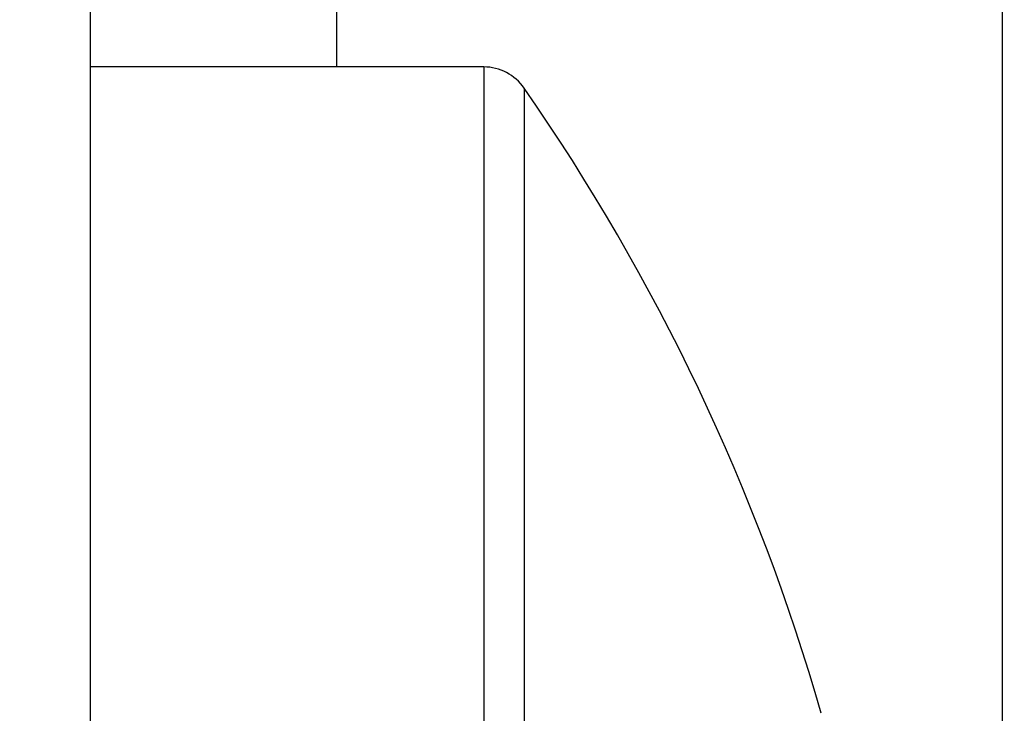
# Model space of a CAD drawing. Units: millimetres. Extents: x -2955 to 5220, y -3005 to 2395.
# Drawn here: x 5043 to 5047, y 2160 to 2163 of the extents above; entities that cross this region are included whole.
import ezdxf

# ---------------------------------------------------------------- set-up
doc = ezdxf.new("R2010")
doc.units = ezdxf.units.MM
for name, color, linetype in [('dimension-Bemassung', 5, 'Continuous'), ('hatching-Schraffur', 5, 'Continuous'), ('outline-Körperkante', 7, 'Continuous')]:
    doc.layers.add(name, color=color, linetype=linetype)

# ---------------------------------------------------------------- blocks, each defined once
blk = doc.blocks.new('WinDrive2201_Drive')
at = {"layer": 'outline-Körperkante'}
for p, q in [((-18, -51.497), (-18, -15.497)), ((-21.7, -27.2911), (-21.7, -38.1502)), ((-20.7, -29), (-20.7, -29.5001)), ((-20.1038, -29.5), (-21.6997, -29.5)), ((-20.1038, -29.5), (-20.1038, -39.5)), ((-19.9395, -29.5859), (-19.9395, -39.4141))]:
    blk.add_line(p, q, dxfattribs=at)
for centre, radius, start, end in [((-20.1038, -29.7), 0.2, 34.7906, 90), ((-27.0125, -34.5), 8.6125, 16.02562, 34.79065)]:
    blk.add_arc(centre, radius, start, end, dxfattribs=at)
blk = doc.blocks.new('SR_WD2201_Antriebsquerschnitt_kpldwg')
at = {"layer": 'hatching-Schraffur'}
h = blk.add_hatch(dxfattribs=at)
h.set_pattern_fill('ANSI31', color=256, scale=0.5, style=0)
h.set_pattern_definition([(45, (-0.006, 100), (-1.122532, 1.122532), [])])
h.paths.add_polyline_path([(9.5, 79.134), (9, 80), (9.5, 80.866), (9.5, 95.5), (39.0458, 95.5, -0.332369), (41.9229, 93.35), (43.844, 93.35, -0.414214), (45.994, 95.5), (56.4571, 95.5, -0.382162), (59.4388, 92.8313), (59.5557, 91.7791, 0.382162), (61.5434, 90), (66.994, 90), (66.994, 97), (64.694, 97), (64.694, 92.5), (62.494, 92.5), (61.994, 97), (61.994, 99), (59.994, 99), (59.994, 100), (-0.006, 100), (-0.006, 97), (0.494, 93), (2.294, 93), (2.3, 97), (5, 97), (5, 64.3264), (5, 49.3199, 0.176327), (6.1698, 46.1059), (6.7613, 45.401, -0.339454), (6.8144, 44.1846), (5.7297, 42.6355, 0.459471), (5.8502, 42.1965), (11.3833, 39.6164, 0.111895), (13, 39.25), (13, 40.85, -1.208029), (13.789, 45), (18.4608, 45, 0.57735), (19.5, 45), (23.5, 45, 0.411525), (24.3148, 44.7777), (29.5, 47.7713), (29.5, 50), (23.9495, 50, 0.816497), (19.0505, 50), (12.5, 50), (12.5, 51), (9.5, 51), (9.5, 64.134), (9, 65), (9.5, 65.866)])
h.paths.add_polyline_path([(43.844, 93.35), (41.9229, 93.35, -0.041408), (42.0236, 92.8643, 0.378993), (45.994, 89.35), (45.994, 91.2, -0.414214)], flags=17)
h.paths.add_polyline_path([(48.8007, 90.5), (49.994, 90.5), (49.994, 92.5), (47.9689, 92.5, -0.299597), (45.994, 91.2), (45.994, 89.35, 0.196923)], flags=17)
h.paths.add_polyline_path([(13, 40.85), (13, 39.25, 0.254686), (16.1505, 40.9661, 1), (14.8063, 41.8339, -0.254686)])
at = {"layer": 'outline-Körperkante'}
blk.add_blockref('WinDrive2201_Drive', (64.694, 97), dxfattribs=at)
blk = doc.blocks.new('SR_WD2201_OF_LR12_Sturz')
at = {"layer": 'dimension-Bemassung'}
blk.add_blockref('SR_WD2201_Antriebsquerschnitt_kpldwg', (0, 0), dxfattribs=at)
blk = doc.blocks.new('SR_WD2201_OF_LR12_Sturz_kpl')
at = {"layer": 'dimension-Bemassung'}
blk.add_blockref('SR_WD2201_OF_LR12_Sturz', (0, 0), dxfattribs=at)

msp = doc.modelspace()

# ---------------------------------------------------------------- block references
at = {"layer": 'outline-Körperkante'}
msp.add_blockref('SR_WD2201_OF_LR12_Sturz_kpl', (5000, 2095), dxfattribs=at)

doc.saveas('drawing.dxf')
